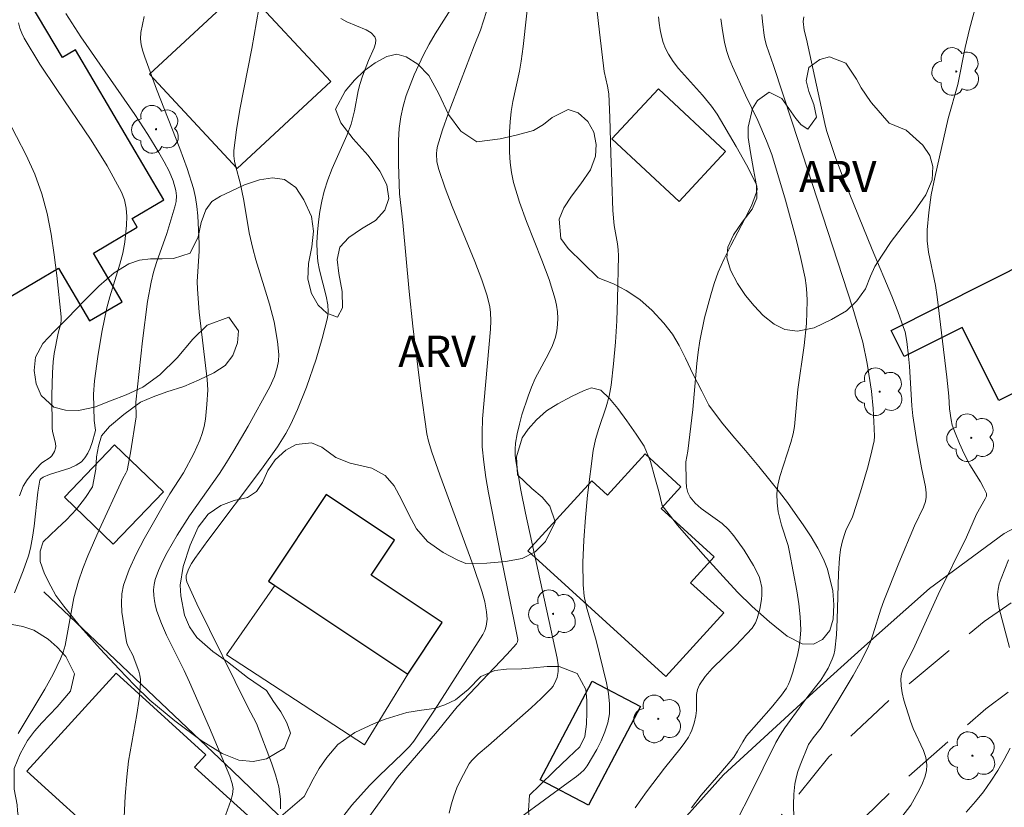
# Model space of a CAD drawing. Units: metres. Extents: x 283595 to 284110, y 1670464 to 1671028.
# Drawn here: x 283719 to 283767, y 1670693 to 1670730 of the extents above; entities that cross this region are included whole.
import ezdxf

# ---------------------------------------------------------------- set-up
doc = ezdxf.new("R2010")
doc.units = ezdxf.units.M
doc.header["$MEASUREMENT"] = 0
doc.linetypes.add('HIDDEN', pattern=[0.375, 0.25, -0.125])
for name, color, linetype, lineweight, true_color in [('Arvores_Isoladas', 7, 'Continuous', 18, 0x00ff33), ('Curvas_Intermediarias', 7, 'Continuous', 9, 0x783c14), ('Curvas_Mestras', 7, 'Continuous', 20, 0x783c14), ('Topon_Vegetacao', 7, 'Continuous', 9, 0x00ff33), ('Vegetacao', 7, 'Orla8', 9, 0x00ff33)]:
    doc.layers.add(name, color=color, linetype=linetype, lineweight=lineweight, true_color=true_color)
for name, color, linetype, lineweight in [('Cerca', 8, 'Cerca', 20), ('Edificacoes', 7, 'Continuous', 30), ('Muro_Grade', 8, 'Continuous', 20), ('Nao_Pavimentada_S_Mfio', 10, 'HIDDEN', 15)]:
    doc.layers.add(name, color=color, linetype=linetype, lineweight=lineweight)
doc.styles.add('Arial', font='arial.ttf', dxfattribs={"height": 1.5})
doc.styles.get("Standard").update_dxf_attribs({"font": 'arial.ttf'})
doc.linetypes.add('Cerca', pattern='A,10,0,["X",Standard,S=1,R=0,X=0,Y=-0.5],0.1', length=10.1)
doc.linetypes.add('Orla8', pattern='A,6,-0.5,["V",Standard,S=1,R=0,X=-0.5,Y=-1],-0.5,6,-0.5,["V",Standard,S=1,R=0,X=-0.5,Y=-1],-0.5', length=14)

# ---------------------------------------------------------------- blocks, each defined once
blk = doc.blocks.new('Arvore')
at = {"layer": 'Arvores_Isoladas'}
blk.add_lwpolyline([(-0.718, 0.493, 0.872324), (-0.722, -0.551, 0.862983), (0.284, -0.827, 0.900105), (0.89, 0.029, 0.863155), (0.262, 0.861, 0.882486)], format="xyb", close=True, dxfattribs=at)
blk.add_circle((0, 0), 0.0286, dxfattribs=at)

msp = doc.modelspace()

# ---------------------------------------------------------------- linework, layer by layer
at = {"layer": 'Cerca', "flags": 128}
msp.add_lwpolyline([(283770.323, 1670714.134), (283772.734, 1670709.13), (283770.783, 1670707.964), (283766.514, 1670705.707), (283762.941, 1670703.075), (283759.68, 1670700.19), (283757.36, 1670698.084), (283753.064, 1670694.153), (283748.284, 1670688.805), (283741.836, 1670682.488), (283729.522, 1670694.332), (283720.48, 1670702.91)], dxfattribs=at)
at = {"layer": 'Curvas_Intermediarias', "flags": 128}
for points, elevation in [([(283766.077, 1670734.39), (283764.861, 1670729.891), (283764.656, 1670729.007), (283764.299, 1670727.226), (283763.831, 1670725.599), (283763.192, 1670722.774), (283763.029, 1670721.939), (283762.903, 1670721.104), (283762.827, 1670720.268), (283762.834, 1670719.735), (283762.897, 1670719.2), (283763.226, 1670717.595), (283763.315, 1670717.059), (283763.776, 1670713.212), (283763.874, 1670712.293), (283763.904, 1670711.694), (283763.976, 1670711.161), (283764.034, 1670710.91), (283764.166, 1670710.533), (283764.373, 1670710.027), (283764.6, 1670709.53), (283764.874, 1670709.005), (283765.384, 1670708.184), (283765.538, 1670707.909), (283765.667, 1670707.631), (283765.679, 1670707.571), (283765.671, 1670707.507), (283765.617, 1670707.376), (283765.201, 1670706.635), (283764.721, 1670705.535), (283763.364, 1670702.783), (283762.151, 1670700.152), (283761.68, 1670699.219), (283761.601, 1670698.983), (283761.566, 1670698.742), (283761.579, 1670698.408), (283761.633, 1670698.068), (283761.717, 1670697.727), (283762.035, 1670696.71), (283762.165, 1670696.358), (283762.648, 1670695.315), (283762.761, 1670694.969), (283762.812, 1670694.622), (283762.791, 1670694.33), (283762.717, 1670694.035), (283762.603, 1670693.74), (283762.465, 1670693.448), (283762.051, 1670692.69), (283761.337, 1670691.785)], 169), ([(283743.345, 1670692.122), (283745.611, 1670693.782), (283746.02, 1670694.067), (283746.213, 1670694.219), (283746.386, 1670694.386), (283746.531, 1670694.573), (283746.997, 1670695.359), (283747.206, 1670695.776), (283747.383, 1670696.202), (283747.516, 1670696.634), (283747.593, 1670697.067), (283747.604, 1670697.554), (283747.551, 1670698.05), (283747.454, 1670698.55), (283746.96, 1670700.587), (283746.495, 1670702.182), (283746.385, 1670702.716), (283746.334, 1670703.256), (283746.329, 1670704.325), (283746.368, 1670705.4), (283746.445, 1670706.477), (283746.551, 1670707.555), (283746.823, 1670709.694), (283746.93, 1670710.222), (283747.082, 1670710.743), (283747.432, 1670711.775), (283747.581, 1670712.296), (283747.683, 1670712.824), (283747.798, 1670713.847), (283747.884, 1670714.877), (283747.945, 1670715.911), (283747.987, 1670716.946), (283748.032, 1670719.013), (283748.02, 1670719.306), (283747.984, 1670719.597), (283747.829, 1670720.469), (283747.765, 1670721.195), (283747.665, 1670723.94), (283747.623, 1670725.65), (283747.563, 1670726.785), (283747.505, 1670727.145), (283747.346, 1670727.86), (283747.113, 1670729.734), (283746.801, 1670732.55)], 164), ([(283743.758, 1670731.827), (283743.462, 1670729.045), (283743.371, 1670728.352), (283743.287, 1670727.867), (283742.968, 1670726.419), (283742.884, 1670725.936), (283742.832, 1670725.45), (283742.806, 1670724.965), (283742.804, 1670723.984), (283742.837, 1670723.495), (283742.901, 1670723.012), (283743, 1670722.54), (283743.28, 1670721.597), (283743.618, 1670720.665), (283744.358, 1670718.815), (283744.703, 1670717.886), (283744.995, 1670716.947), (283745.061, 1670716.65), (283745.102, 1670716.343), (283745.117, 1670716.033), (283745.107, 1670715.722), (283745.07, 1670715.418), (283745.006, 1670715.125), (283744.864, 1670714.716), (283744.676, 1670714.317), (283744.03, 1670713.137), (283743.853, 1670712.73), (283743.693, 1670712.293), (283743.401, 1670711.401), (283743.278, 1670710.949), (283743.176, 1670710.495), (283743.099, 1670710.041), (283743.077, 1670709.759), (283743.083, 1670709.474), (283743.109, 1670709.187), (283743.344, 1670707.782), (283743.567, 1670706.693), (283745.084, 1670699.741), (283745.141, 1670699.415), (283745.144, 1670699.096), (283745.084, 1670698.808), (283745.034, 1670698.664), (283744.893, 1670698.399), (283744.801, 1670698.285), (283744.33, 1670697.81), (283743.838, 1670697.35), (283741.804, 1670695.555), (283741.299, 1670695.138), (283740.993, 1670694.838), (283740.873, 1670694.666), (283740.468, 1670693.916), (283740.287, 1670693.522), (283740.13, 1670693.12), (283740.005, 1670692.714), (283739.919, 1670692.306)], 163), ([(283730.789, 1670730.867), (283730.45, 1670728.965), (283729.876, 1670726.029), (283729.715, 1670725.052), (283729.594, 1670724.074), (283729.591, 1670723.813), (283729.626, 1670723.552), (283729.687, 1670723.292), (283729.894, 1670722.511), (283730.064, 1670721.666), (283730.331, 1670720.13), (283730.495, 1670719.369), (283730.64, 1670718.832), (283731.301, 1670716.699), (283731.517, 1670715.853), (283731.687, 1670714.913), (283731.743, 1670714.286), (283731.725, 1670713.975), (283731.659, 1670713.666), (283731.532, 1670713.236), (283731.318, 1670712.748), (283730.271, 1670710.856), (283729.59, 1670709.686), (283729.237, 1670709.11), (283728.897, 1670708.591), (283727.463, 1670706.559), (283726.878, 1670705.629), (283726.387, 1670704.797), (283726.166, 1670704.372), (283725.972, 1670703.941), (283725.817, 1670703.504), (283725.763, 1670703.261), (283725.741, 1670703.006), (283725.747, 1670702.745), (283725.778, 1670702.484), (283725.831, 1670702.228), (283725.902, 1670701.983), (283726.119, 1670701.405), (283726.368, 1670700.835), (283727.2, 1670699.146), (283727.464, 1670698.579), (283728.428, 1670696.391), (283729.404, 1670694.076), (283729.514, 1670693.724), (283729.55, 1670693.487), (283729.527, 1670693.199), (283729.447, 1670692.916), (283729.122, 1670692.018)], 159), ([(283740.19, 1670731.144), (283739.248, 1670729.668), (283738.953, 1670729.168), (283738.683, 1670728.655), (283738.239, 1670727.691), (283738.037, 1670727.197), (283737.858, 1670726.697), (283737.709, 1670726.191), (283737.594, 1670725.68), (283737.516, 1670725.124), (283737.478, 1670724.56), (283737.478, 1670723.417), (283737.525, 1670721.999), (283737.696, 1670720.622), (283737.987, 1670717.304), (283738.169, 1670715.646), (283738.533, 1670712.66), (283738.837, 1670710.495), (283738.916, 1670710.137), (283739.077, 1670709.611), (283739.46, 1670708.53), (283741.045, 1670704.22), (283741.494, 1670702.904), (283741.618, 1670702.431), (283741.706, 1670701.953), (283741.739, 1670701.605), (283741.692, 1670701.272), (283741.618, 1670701.063), (283741.526, 1670700.876), (283741.309, 1670700.514), (283739.209, 1670697.242), (283738.217, 1670695.756), (283738.006, 1670695.503), (283737.665, 1670695.145), (283736.57, 1670694.116), (283736.091, 1670693.639), (283735.242, 1670692.687), (283734.857, 1670692.199)], 161), ([(283741.85, 1670731.179), (283741.408, 1670729.84), (283741.104, 1670729.083), (283739.861, 1670725.826), (283739.595, 1670725.055), (283739.358, 1670724.28), (283739.318, 1670724.096), (283739.3, 1670723.907), (283739.323, 1670723.522), (283739.411, 1670723.15), (283739.723, 1670722.263), (283740.063, 1670721.381), (283741.136, 1670718.746), (283741.472, 1670717.862), (283741.74, 1670717.096), (283741.866, 1670716.574), (283741.898, 1670716.311), (283741.91, 1670715.911), (283741.895, 1670715.508), (283741.514, 1670711.206), (283741.488, 1670710.537), (283741.502, 1670709.87), (283741.567, 1670709.13), (283741.67, 1670708.391), (283741.799, 1670707.654), (283742.388, 1670704.645), (283743.048, 1670701.438), (283743.199, 1670700.637), (283743.19, 1670700.523), (283743.135, 1670700.422), (283742.671, 1670699.916), (283740.304, 1670697.411), (283739.35, 1670696.237), (283737.436, 1670694.022), (283735.858, 1670691.826)], 162), ([(283719.241, 1670696.127), (283720.52, 1670698.253), (283720.92, 1670698.972), (283721.285, 1670699.704), (283721.407, 1670700.019), (283721.497, 1670700.346), (283721.914, 1670702.626), (283722.148, 1670703.425), (283722.356, 1670704.035), (283722.59, 1670704.636), (283723.132, 1670705.88), (283724.27, 1670708.346), (283724.416, 1670708.598), (283724.467, 1670708.731), (283724.631, 1670709.582), (283724.904, 1670711.3), (283724.886, 1670712.001), (283725.205, 1670714.945), (283725.456, 1670716.831), (283725.618, 1670717.765), (283725.73, 1670718.238), (283725.875, 1670718.704), (283726.372, 1670720.088), (283726.765, 1670721.362), (283726.824, 1670721.632), (283726.846, 1670721.897), (283726.816, 1670722.153), (283726.673, 1670722.615), (283726.481, 1670723.073), (283726.252, 1670723.526), (283725.998, 1670723.972), (283725.462, 1670724.84), (283724.847, 1670725.791), (283722.254, 1670729.518), (283721.531, 1670730.642)], 157), ([(283725.29, 1670730.495), (283725.127, 1670729.718), (283725.114, 1670729.426), (283725.151, 1670729.131), (283725.225, 1670728.835), (283725.322, 1670728.539), (283725.875, 1670727.004), (283726.999, 1670724.165), (283727.346, 1670723.213), (283727.65, 1670722.25), (283727.752, 1670721.821), (283727.821, 1670721.383), (283727.863, 1670720.939), (283727.921, 1670719.599), (283727.922, 1670719.237), (283727.835, 1670717.785), (283727.839, 1670717.423), (283727.93, 1670716.314), (283728.318, 1670713.098), (283728.335, 1670712.598), (283728.3, 1670711.895), (283728.223, 1670711.193), (283728.159, 1670710.848), (283728.073, 1670710.512), (283727.962, 1670710.184), (283727.672, 1670709.548), (283727.169, 1670708.62), (283726.515, 1670707.614), (283725.294, 1670705.452), (283724.911, 1670704.723), (283724.575, 1670703.984), (283724.306, 1670703.232), (283724.222, 1670702.814), (283724.201, 1670702.38), (283724.226, 1670701.936), (283724.421, 1670700.609), (283724.459, 1670700.452), (283724.521, 1670700.299), (283724.755, 1670699.853), (283724.818, 1670699.699), (283725.028, 1670699.114), (283725.083, 1670698.916), (283725.118, 1670698.717), (283725.122, 1670698.517), (283725.049, 1670697.776), (283724.938, 1670697.034), (283724.545, 1670694.8), (283724.451, 1670694.053), (283724.377, 1670693.129), (283724.206, 1670689.421)], 158), ([(283752.938, 1670730.385), (283753.01, 1670729.814), (283753.108, 1670729.253), (283753.208, 1670728.861), (283753.342, 1670728.477), (283753.5, 1670728.098), (283754.123, 1670726.726), (283754.709, 1670725.504), (283755.125, 1670724.532), (283755.377, 1670723.874), (283756.034, 1670721.688), (283756.545, 1670719.823), (283756.773, 1670718.887), (283756.976, 1670717.947), (283757.033, 1670717.591), (283757.066, 1670717.231), (283757.079, 1670716.867), (283757.041, 1670715.776), (283756.933, 1670714.719), (283756.633, 1670712.607), (283756.507, 1670711.19), (283756.462, 1670710.838), (283756.401, 1670710.49), (283756.297, 1670710.076), (283755.767, 1670708.444), (283755.67, 1670708.031), (283755.623, 1670707.608), (283755.633, 1670707.178), (283755.687, 1670706.754), (283755.759, 1670706.428), (283755.853, 1670706.106), (283756.161, 1670705.142), (283756.237, 1670704.816), (283756.587, 1670702.961), (283756.678, 1670702.339), (283756.74, 1670701.718), (283756.765, 1670701.1), (283756.748, 1670700.692), (283756.696, 1670700.283), (283756.616, 1670699.874), (283756.396, 1670699.07), (283756.267, 1670698.681), (283756.188, 1670698.489), (283756.087, 1670698.306), (283755.842, 1670697.957), (283755.356, 1670697.351), (283754.166, 1670696.013), (283753.991, 1670695.734), (283753.743, 1670695.283), (283753.554, 1670694.998), (283752.944, 1670694.256), (283752.002, 1670693.163), (283751.532, 1670692.566)], 166), ([(283754.907, 1670730.594), (283754.93, 1670730.254), (283755.011, 1670729.586), (283755.058, 1670729.34), (283755.125, 1670729.097), (283755.467, 1670728.138), (283756.363, 1670725.431), (283759.26, 1670716.515), (283759.592, 1670715.426), (283759.742, 1670714.878), (283759.959, 1670713.852), (283760.154, 1670712.538), (283760.235, 1670711.703), (283760.291, 1670710.75), (283760.297, 1670710.354), (283760.283, 1670710.159), (283760.12, 1670709.401), (283759.971, 1670708.837), (283759.639, 1670707.715), (283759.284, 1670706.601), (283759.229, 1670706.459), (283758.948, 1670705.91), (283758.894, 1670705.767), (283758.775, 1670705.363), (283758.682, 1670704.95), (283758.624, 1670704.532), (283758.577, 1670703.798), (283758.518, 1670701.582), (283758.477, 1670700.849), (283758.401, 1670700.124), (283758.354, 1670699.9), (283758.28, 1670699.681), (283758.077, 1670699.257), (283757.736, 1670698.682), (283757.106, 1670697.893), (283756.819, 1670697.509), (283756.004, 1670696.402), (283755.778, 1670696.053), (283755.577, 1670695.688), (283754.367, 1670693.24), (283753.744, 1670692.026)], 167), ([(283756.91, 1670730.48), (283756.89, 1670730.258), (283756.926, 1670729.831), (283757.041, 1670729.4), (283757.916, 1670725.363), (283758.003, 1670725.034), (283758.455, 1670723.685), (283758.88, 1670722.549), (283760.197, 1670719.32), (283761.131, 1670717.093), (283761.425, 1670716.346), (283761.702, 1670715.593), (283761.769, 1670715.37), (283761.861, 1670714.911), (283761.941, 1670714.21), (283761.983, 1670713.734), (283762.097, 1670711.825), (283762.143, 1670711.35), (283762.331, 1670710.102), (283762.557, 1670708.858), (283762.749, 1670707.952), (283762.781, 1670707.667), (283762.781, 1670707.456), (283762.753, 1670707.248), (283762.659, 1670706.968), (283762.23, 1670706.087), (283761.475, 1670704.29), (283760.75, 1670702.481), (283760.612, 1670702.091), (283760.245, 1670700.901), (283760.106, 1670700.512), (283759.94, 1670700.136), (283759.621, 1670699.519), (283759.281, 1670698.911), (283758.561, 1670697.715), (283757.74, 1670696.403), (283757.362, 1670695.92), (283757.144, 1670695.598), (283756.738, 1670694.605), (283756.631, 1670694.306), (283756.544, 1670694.004), (283756.486, 1670693.697), (283756.441, 1670693.211), (283756.427, 1670692.72), (283756.464, 1670690.74)], 168), ([(283719.26, 1670730.189), (283719.328, 1670729.933), (283719.417, 1670729.686), (283719.531, 1670729.452), (283720.289, 1670728.209), (283721.102, 1670726.988), (283722.754, 1670724.56), (283723.523, 1670723.328), (283724.209, 1670722.068), (283724.347, 1670721.701), (283724.424, 1670721.309), (283724.451, 1670720.901), (283724.441, 1670720.487), (283724.358, 1670719.674), (283724.264, 1670719.145), (283724.127, 1670718.622), (283723.637, 1670717.057), (283723.502, 1670716.53), (283723.265, 1670715.367), (283723.063, 1670714.196), (283722.905, 1670713.022), (283722.866, 1670712.39), (283722.886, 1670711.121), (283722.961, 1670710.668), (283722.947, 1670710.582), (283722.79, 1670710.067), (283722.697, 1670709.805), (283722.586, 1670709.559), (283722.45, 1670709.338), (283722.283, 1670709.154), (283722.027, 1670708.979), (283721.733, 1670708.845), (283720.759, 1670708.538), (283720.45, 1670708.416), (283720.336, 1670708.337), (283720.283, 1670708.263), (283720.189, 1670707.691), (283720.012, 1670706.071), (283719.938, 1670705.534), (283719.838, 1670705.004), (283719.743, 1670704.639), (283719.493, 1670703.924), (283719.077, 1670702.863)], 156)]:
    msp.add_lwpolyline(points, dxfattribs=dict(at, elevation=elevation))
at = {"layer": 'Curvas_Mestras', "flags": 128}
for points, elevation in [([(283734.717, 1670730.389), (283735.002, 1670730.242), (283735.927, 1670729.856), (283736.176, 1670729.705), (283736.355, 1670729.521), (283736.4, 1670729.373), (283736.377, 1670729.195), (283736.309, 1670728.997), (283736.045, 1670728.388), (283735.759, 1670727.625), (283735.632, 1670727.239), (283735.555, 1670726.923), (283735.371, 1670725.963), (283735.208, 1670725.336), (283735.007, 1670724.795), (283734.306, 1670723.202), (283734.095, 1670722.666), (283733.924, 1670722.119), (283733.809, 1670721.638), (283733.716, 1670721.148), (283733.645, 1670720.651), (283733.598, 1670720.153), (283733.575, 1670719.656), (283733.577, 1670719.163), (283733.615, 1670718.746), (283733.692, 1670718.33), (283734.009, 1670717.088), (283734.093, 1670716.672), (283734.119, 1670716.356), (283734.083, 1670716.043), (283733.823, 1670715.053), (283733.532, 1670714.066), (283733.08, 1670712.728), (283732.64, 1670711.652), (283732.314, 1670710.952), (283732.079, 1670710.506), (283731.679, 1670709.862), (283730.908, 1670708.792), (283728.347, 1670705.378), (283727.72, 1670704.516), (283727.564, 1670704.281), (283727.429, 1670704.033), (283727.311, 1670703.705), (283727.303, 1670703.552), (283727.329, 1670703.4), (283727.821, 1670702.336), (283730.259, 1670697.396), (283730.672, 1670696.605), (283731.399, 1670694.724), (283731.594, 1670694.147), (283731.744, 1670693.567), (283731.83, 1670692.984), (283731.831, 1670692.508)], 160), ([(283748.824, 1670692.556), (283749.376, 1670693.329), (283750.23, 1670694.472), (283751.029, 1670695.449), (283751.217, 1670695.699), (283751.388, 1670695.958), (283751.471, 1670696.115), (283751.542, 1670696.28), (283751.651, 1670696.626), (283751.732, 1670696.978), (283751.763, 1670697.226), (283751.775, 1670697.997), (283751.816, 1670698.235), (283751.907, 1670698.451), (283752.193, 1670698.859), (283752.527, 1670699.244), (283753.649, 1670700.344), (283754.438, 1670701.177), (283754.598, 1670701.433), (283754.682, 1670701.643), (283754.814, 1670702.087), (283754.893, 1670702.544), (283754.91, 1670702.77), (283754.898, 1670703.124), (283754.83, 1670703.48), (283754.774, 1670703.65), (283754.504, 1670704.181), (283754.061, 1670704.908), (283753.56, 1670705.597), (283753.288, 1670705.92), (283752.999, 1670706.194), (283751.999, 1670706.91), (283751.702, 1670707.165), (283751.463, 1670707.454), (283751.355, 1670707.681), (283751.296, 1670707.935), (283751.271, 1670708.209), (283751.265, 1670709.15), (283751.356, 1670709.665), (283751.594, 1670711.66), (283751.781, 1670713.856), (283751.845, 1670714.402), (283751.931, 1670714.944), (283752.162, 1670716.056), (283752.451, 1670717.156), (283752.622, 1670717.698), (283752.813, 1670718.23), (283753.093, 1670718.882), (283753.416, 1670719.523), (283754.093, 1670720.79), (283754.4, 1670721.424), (283754.653, 1670722.066), (283754.676, 1670722.207), (283754.66, 1670722.353), (283754.614, 1670722.501), (283754.172, 1670723.381), (283753.673, 1670724.267), (283752.768, 1670725.809), (283752.489, 1670726.187), (283752.063, 1670726.715), (283750.913, 1670727.996), (283750.653, 1670728.33), (283750.428, 1670728.682), (283750.292, 1670728.956), (283750.179, 1670729.247), (283750.089, 1670729.549), (283750.021, 1670729.859), (283749.973, 1670730.17), (283749.944, 1670730.479)], 165), ([(283718.712, 1670725.635), (283719.637, 1670723.843), (283720.051, 1670722.933), (283720.388, 1670721.998), (283720.638, 1670721.041), (283720.831, 1670720.065), (283720.981, 1670719.075), (283721.101, 1670718.078), (283721.308, 1670716.093), (283721.311, 1670715.935), (283721.291, 1670715.778), (283721.169, 1670715.306), (283720.973, 1670714.341), (283720.924, 1670713.934), (283720.897, 1670713.407), (283720.868, 1670712.348), (283720.882, 1670710.762), (283720.898, 1670710.614), (283721.037, 1670710.029), (283721.047, 1670709.886), (283721.04, 1670709.805), (283720.994, 1670709.643), (283720.864, 1670709.429), (283720.783, 1670709.352), (283720.39, 1670709.096), (283720.302, 1670709.021), (283719.915, 1670708.589), (283719.681, 1670708.279), (283719.495, 1670707.979), (283719.311, 1670707.522)], 155), ([(283766.781, 1670700.255), (283766.285, 1670702.111), (283766.227, 1670702.453), (283766.206, 1670702.794), (283766.229, 1670703.048), (283766.289, 1670703.301), (283766.373, 1670703.553), (283766.731, 1670704.448)], 170), ([(283764.701, 1670692.358), (283765.153, 1670692.861), (283765.527, 1670693.337), (283765.88, 1670693.835), (283766.211, 1670694.35), (283766.519, 1670694.879), (283766.803, 1670695.418)], 170)]:
    msp.add_lwpolyline(points, dxfattribs=dict(at, elevation=elevation))
at = {"layer": 'Edificacoes', "flags": 128}
for points in [[(283713.09, 1670725.62), (283716.553, 1670719.755), (283717.129, 1670720.095), (283718.906, 1670717.087), (283721.176, 1670718.427), (283722.671, 1670715.897), (283724.237, 1670716.822), (283722.859, 1670719.155), (283724.955, 1670720.392), (283724.711, 1670720.806), (283726.232, 1670721.704), (283721.99, 1670728.887), (283721.367, 1670728.519), (283719.424, 1670731.809), (283719.006, 1670731.562), (283717.536, 1670734.051), (283709.543, 1670727.474), (283711.716, 1670724.685)], [(283729.742, 1670723.2), (283734.235, 1670727.368), (283730.032, 1670731.9), (283725.539, 1670727.732)], [(283749.943, 1670727.016), (283753.165, 1670724.015), (283750.94, 1670721.628), (283747.717, 1670724.627)], [(283767.927, 1670718.884), (283770.323, 1670714.134), (283766.269, 1670712.09), (283764.505, 1670715.588), (283761.73, 1670714.189), (283761.099, 1670715.441)], [(283723.809, 1670705.208), (283726.215, 1670707.712), (283723.871, 1670709.964), (283721.466, 1670707.459)], [(283743.692, 1670704.884), (283750.295, 1670698.861), (283753.074, 1670701.908), (283751.49, 1670703.354), (283752.615, 1670704.588), (283750.071, 1670706.909), (283751.026, 1670707.956), (283749.304, 1670709.527), (283747.498, 1670707.547), (283746.746, 1670708.232)], [(283731.248, 1670703.427), (283731.561, 1670703.218), (283737.935, 1670698.977), (283739.581, 1670701.451), (283736.179, 1670703.714), (283737.297, 1670705.393), (283734.01, 1670707.579)], [(283723.94, 1670699.021), (283728.245, 1670695.109), (283727.706, 1670694.515), (283730.771, 1670691.73), (283727.226, 1670687.829), (283723.828, 1670690.916), (283723.637, 1670690.705), (283719.664, 1670694.316)], [(283749.086, 1670697.413), (283746.6, 1670692.688), (283744.281, 1670693.909), (283746.767, 1670698.634)]]:
    msp.add_lwpolyline(points, close=True, dxfattribs=at)
at = {"layer": 'Muro_Grade', "flags": 128}
msp.add_lwpolyline([(283731.561, 1670703.218), (283729.234, 1670699.893), (283735.853, 1670695.583), (283737.935, 1670698.977)], dxfattribs=at)
at = {"layer": 'Nao_Pavimentada_S_Mfio', "ltscale": 10, "flags": 128}
for points in [[(283779.113, 1670735.46), (283782.376, 1670728.091), (283784.518, 1670722.439), (283786.331, 1670716.934), (283786.443, 1670716.506), (283786.494, 1670715.982), (283786.359, 1670715.378), (283785.984, 1670714.853), (283785.463, 1670714.345), (283783.084, 1670712.736), (283778.923, 1670710.258), (283774.884, 1670707.303), (283769.568, 1670704.271), (283765.565, 1670701.491), (283761.029, 1670697.739), (283758.123, 1670695.008), (283755.024, 1670691.198), (283751.259, 1670687.275), (283747.848, 1670683.716), (283746.288, 1670682.955), (283744.056, 1670682.226), (283742.941, 1670681.728), (283742.106, 1670681.167), (283741.343, 1670680.359), (283740.73, 1670679.679), (283739.91, 1670678.705), (283738.577, 1670676.824), (283736.314, 1670673.489), (283734.164, 1670670.052), (283732.327, 1670667.461), (283729.671, 1670664.127), (283726.731, 1670661.766), (283723.191, 1670659.608), (283719.346, 1670658.41), (283714.509, 1670656.777), (283710.456, 1670654.902), (283704.436, 1670651.915), (283699.208, 1670649.447), (283694.215, 1670647.24), (283689.25, 1670644.985), (283684.525, 1670642.897), (283681.415, 1670640.885), (283679.275, 1670640.132)], [(283680.057, 1670637.951), (283686.152, 1670640.581), (283692.128, 1670643.745), (283699.193, 1670647.257), (283705.331, 1670650.342), (283712.647, 1670653.867), (283719.8, 1670656.784), (283725.736, 1670658.794), (283729.154, 1670660.909), (283732.272, 1670664.13), (283735.648, 1670668.503), (283739.245, 1670673.85), (283741.097, 1670676.118), (283743.085, 1670677.845), (283745.868, 1670679.826), (283748.301, 1670681.587), (283752.33, 1670684.691), (283756.198, 1670688.578), (283761.097, 1670693.336), (283765.642, 1670697.311), (283770.505, 1670700.935), (283776.179, 1670704.798), (283781.401, 1670707.709), (283786.353, 1670711.222), (283788.239, 1670712.292), (283788.797, 1670712.261), (283789.209, 1670711.795), (283789.366, 1670711.349), (283789.871, 1670708.107), (283791.789, 1670701.949), (283793.177, 1670697.032), (283795.537, 1670691.062), (283797.639, 1670686.813), (283798.99, 1670683.415), (283799.529, 1670680.627), (283799.342, 1670678.828), (283799.035, 1670677.758), (283798.604, 1670676.817), (283797.859, 1670675.321), (283795.42, 1670670.034), (283792.155, 1670663.445), (283790.253, 1670660.344), (283788.744, 1670657.831), (283787.33, 1670655.793), (283785.704, 1670653.508), (283783.849, 1670651.758), (283782.196, 1670649.755), (283779.719, 1670646.882), (283776.443, 1670643.554), (283771.912, 1670638.511), (283770.421, 1670636.688), (283768.206, 1670633.594), (283766.075, 1670630.155), (283764.058, 1670626.866), (283762.1, 1670624.065), (283760.232, 1670621.338), (283758.105, 1670617.933), (283755.121, 1670613.74), (283751.983, 1670609.503), (283749.239, 1670605.381), (283746.758, 1670601.69), (283744.158, 1670596.799), (283742.509, 1670594.014)]]:
    msp.add_lwpolyline(points, dxfattribs=at)
at = {"layer": 'Vegetacao', "flags": 128}
for points in [[(283747.057, 1670717.968), (283747.792, 1670717.675), (283748.4, 1670717.361), (283749.05, 1670716.923), (283749.641, 1670716.401), (283750.21, 1670715.799), (283750.615, 1670715.258), (283750.943, 1670714.726), (283751.238, 1670714.117), (283751.608, 1670713.33), (283752.02, 1670712.526), (283752.365, 1670711.862), (283752.964, 1670711.055), (283753.507, 1670710.399), (283754.123, 1670709.691), (283754.759, 1670708.925), (283755.291, 1670708.273), (283755.758, 1670707.696), (283756.133, 1670707.19), (283756.504, 1670706.665), (283756.892, 1670706.132), (283757.267, 1670705.557), (283757.587, 1670705.002), (283757.86, 1670704.475), (283758.053, 1670704), (283758.3, 1670702.956), (283758.354, 1670702.287), (283758.327, 1670701.608), (283758.169, 1670701.066), (283757.817, 1670700.637), (283757.377, 1670700.407), (283756.836, 1670700.425), (283756.113, 1670700.799), (283755.278, 1670701.473), (283754.434, 1670702.216), (283753.734, 1670702.894), (283753.047, 1670703.654), (283752.069, 1670704.724), (283750.863, 1670706.116), (283750.117, 1670707.061), (283749.958, 1670707.729), (283749.778, 1670708.401), (283749.568, 1670709.17), (283749.257, 1670709.894), (283748.874, 1670710.477), (283748.431, 1670711.108), (283748.006, 1670711.7), (283747.601, 1670712.187), (283747.188, 1670712.589), (283746.74, 1670712.699), (283746.38, 1670712.571), (283745.775, 1670712.271), (283745.123, 1670711.921), (283744.573, 1670711.592), (283744.094, 1670711.158), (283743.708, 1670710.714), (283743.415, 1670710.291), (283743.142, 1670709.393), (283743.195, 1670708.523), (283743.874, 1670707.872), (283744.364, 1670707.46), (283744.735, 1670707.02), (283744.995, 1670706.266), (283744.528, 1670705.325), (283744.04, 1670704.837), (283743.414, 1670704.518), (283742.61, 1670704.364), (283741.718, 1670704.286), (283740.711, 1670704.268), (283740.293, 1670704.442), (283739.63, 1670704.807), (283738.875, 1670705.336), (283738.344, 1670705.942), (283737.973, 1670706.629), (283737.62, 1670707.339), (283737.279, 1670707.991), (283736.845, 1670708.49), (283736.199, 1670708.847), (283735.172, 1670709.088), (283734.475, 1670709.361), (283733.8, 1670709.846), (283733.318, 1670710.056), (283732.583, 1670709.979), (283732.079, 1670709.699), (283731.57, 1670709.238), (283731.214, 1670708.736), (283730.959, 1670708.162), (283730.683, 1670707.723), (283730.243, 1670707.439), (283729.6, 1670707.297), (283728.969, 1670707.052), (283728.359, 1670706.639), (283727.88, 1670706.012), (283727.497, 1670705.147), (283727.165, 1670704.126), (283727.023, 1670703.229), (283727.047, 1670702.727), (283727.218, 1670701.793), (283727.462, 1670701.232), (283727.812, 1670700.734), (283728.588, 1670700.062), (283729.28, 1670699.553), (283730.251, 1670698.808), (283731.15, 1670698.183), (283731.487, 1670697.666), (283731.845, 1670697.169), (283732.131, 1670696.638), (283732.299, 1670696.14), (283732.022, 1670695.423), (283731.155, 1670694.904), (283730.52, 1670694.786), (283729.823, 1670694.85), (283729.024, 1670695.172), (283728.024, 1670695.79), (283726.762, 1670696.739), (283725.568, 1670697.717), (283724.826, 1670698.443), (283724.088, 1670699.211), (283723.177, 1670700.18), (283722.232, 1670701.241), (283721.432, 1670702.231), (283721.061, 1670702.741), (283720.821, 1670703.182), (283720.505, 1670703.771), (283720.299, 1670704.366), (283720.297, 1670704.872), (283720.446, 1670705.313), (283721.119, 1670705.952), (283721.564, 1670706.364), (283722.048, 1670706.872), (283722.484, 1670707.431), (283722.807, 1670707.949), (283722.974, 1670708.799), (283722.997, 1670709.39), (283723.095, 1670709.894), (283723.248, 1670710.4), (283723.63, 1670710.841), (283724.316, 1670711.421), (283725.121, 1670712.007), (283725.726, 1670712.261), (283726.378, 1670712.495), (283727.186, 1670712.761), (283727.923, 1670713.078), (283728.625, 1670713.411), (283729.18, 1670713.767), (283729.536, 1670714.238), (283729.766, 1670714.844), (283729.818, 1670715.43), (283729.346, 1670716.073), (283728.314, 1670715.692), (283727.623, 1670715.023), (283726.877, 1670714.126), (283726.042, 1670713.313), (283725.22, 1670712.72), (283724.424, 1670712.35), (283723.68, 1670712.071), (283722.914, 1670711.759), (283722.14, 1670711.608), (283721.518, 1670711.617), (283720.965, 1670711.764), (283720.349, 1670712.325), (283720.113, 1670712.885), (283720.018, 1670713.517), (283720.083, 1670714.168), (283720.427, 1670714.814), (283720.973, 1670715.394), (283721.643, 1670716.067), (283722.372, 1670716.817), (283723.11, 1670717.559), (283723.847, 1670718.201), (283724.558, 1670718.634), (283725.066, 1670718.817), (283725.595, 1670718.872), (283726.157, 1670718.88), (283726.698, 1670718.899), (283727.489, 1670719.142), (283727.872, 1670719.93), (283728.03, 1670720.618), (283728.239, 1670721.228), (283728.527, 1670721.623), (283728.942, 1670721.885), (283729.454, 1670722.118), (283730.106, 1670722.422), (283730.821, 1670722.658), (283731.447, 1670722.761), (283732.022, 1670722.672), (283732.562, 1670722.291), (283732.941, 1670721.696), (283733.307, 1670720.912), (283733.407, 1670720.2), (283733.333, 1670719.448), (283733.17, 1670718.656), (283733.135, 1670717.9), (283733.306, 1670717.22), (283733.635, 1670716.657), (283734.044, 1670716.267), (283734.564, 1670716.082), (283734.793, 1670716.526), (283734.786, 1670717.306), (283734.624, 1670718.17), (283734.541, 1670718.844), (283734.678, 1670719.428), (283735.106, 1670719.902), (283735.711, 1670720.319), (283736.38, 1670720.707), (283736.825, 1670721.204), (283737.013, 1670721.771), (283736.921, 1670722.422), (283736.581, 1670723.082), (283736.029, 1670723.823), (283735.303, 1670724.633), (283734.718, 1670725.398), (283734.465, 1670726.044), (283734.924, 1670726.915), (283735.369, 1670727.443), (283735.836, 1670727.881), (283736.369, 1670728.272), (283736.92, 1670728.578), (283737.402, 1670728.691), (283737.846, 1670728.555), (283738.403, 1670728.204), (283738.938, 1670727.656), (283739.418, 1670726.789), (283739.881, 1670725.791), (283740.479, 1670724.999), (283741.235, 1670724.477), (283742.364, 1670724.628), (283743.193, 1670724.812), (283743.955, 1670725.028), (283744.441, 1670725.316), (283744.848, 1670725.647), (283745.619, 1670726.041), (283746.096, 1670725.881), (283746.564, 1670725.466), (283746.85, 1670724.942), (283746.967, 1670724.361), (283746.932, 1670723.79), (283746.685, 1670723.146), (283746.227, 1670722.468), (283745.777, 1670721.883), (283745.404, 1670721.319), (283745.179, 1670720.771), (283745.269, 1670719.85), (283745.611, 1670719.368)], [(283761.015, 1670725.381), (283761.821, 1670725.043), (283762.626, 1670724.319), (283762.959, 1670723.822), (283763.101, 1670723.297), (283763.062, 1670722.659), (283762.76, 1670721.939), (283762.225, 1670721.161), (283761.631, 1670720.394), (283761.097, 1670719.702), (283760.676, 1670719.056), (283760.324, 1670718.508), (283760.12, 1670718.043), (283759.869, 1670717.444), (283759.462, 1670716.856), (283758.97, 1670716.379), (283758.238, 1670715.961), (283757.412, 1670715.571), (283756.621, 1670715.404), (283756.009, 1670715.493), (283755.498, 1670715.742), (283754.971, 1670716.153), (283754.532, 1670716.62), (283754.119, 1670717.116), (283753.74, 1670717.696), (283753.395, 1670718.337), (283753.228, 1670718.932), (283753.267, 1670719.431), (283753.548, 1670720.032), (283753.964, 1670720.636), (283754.435, 1670721.264), (283754.656, 1670721.783), (283754.653, 1670722.383), (283754.503, 1670723.164), (283754.361, 1670723.975), (283754.241, 1670724.689), (283754.251, 1670725.192), (283754.456, 1670726.083), (283754.694, 1670726.461), (283755.257, 1670726.862), (283755.865, 1670726.567), (283756.193, 1670726.074), (283756.53, 1670725.596), (283756.783, 1670725.292), (283757.116, 1670725.089), (283757.532, 1670725.67), (283757.39, 1670726.272), (283757.163, 1670726.893), (283757.029, 1670727.409), (283757.149, 1670728.04), (283757.687, 1670728.426), (283758.14, 1670728.56), (283758.93, 1670728.262), (283759.435, 1670727.483), (283759.666, 1670727.075), (283760.117, 1670726.419), (283760.167, 1670726.355)], [(283719.46, 1670690.687), (283719.021, 1670690.03), (283718.771, 1670689.515), (283718.741, 1670689.01), (283718.988, 1670688.432), (283719.45, 1670687.883), (283719.984, 1670687.413), (283720.539, 1670686.934), (283720.989, 1670686.668), (283721.552, 1670686.555), (283722.263, 1670686.232), (283722.481, 1670685.601), (283721.991, 1670684.706), (283721.603, 1670684.247), (283721.253, 1670683.772), (283721.008, 1670683.309), (283720.998, 1670682.606), (283721.326, 1670682.234), (283722.07, 1670681.546), (283722.414, 1670681.159), (283722.892, 1670680.338), (283723.034, 1670679.78), (283723.189, 1670679.195), (283723.496, 1670678.732), (283723.983, 1670678.325), (283724.555, 1670677.823), (283725.1, 1670677.132), (283725.663, 1670676.387), (283726.053, 1670675.751), (283726.233, 1670675.176), (283726.157, 1670674.694), (283725.781, 1670674.311), (283725.133, 1670673.996), (283724.249, 1670673.881), (283723.235, 1670674.142), (283722.301, 1670674.741), (283721.545, 1670675.377), (283721.091, 1670675.934), (283720.869, 1670676.553), (283720.761, 1670677.332), (283720.637, 1670678.118), (283720.419, 1670678.655), (283719.877, 1670679.163), (283719.043, 1670679.044), (283718.428, 1670678.521), (283718.002, 1670678.095), (283717.412, 1670677.761), (283716.73, 1670677.529), (283715.938, 1670677.421), (283715.168, 1670677.561), (283714.571, 1670677.975), (283714.152, 1670678.676), (283713.976, 1670679.434), (283714.179, 1670680.043), (283714.677, 1670680.401), (283715.595, 1670680.666), (283716.496, 1670680.891), (283717.06, 1670681.247), (283717.31, 1670682.229), (283717.076, 1670682.765), (283716.538, 1670683.285), (283716.265, 1670683.72), (283715.537, 1670683.566), (283714.787, 1670683.15), (283714.083, 1670682.889), (283713.511, 1670682.814), (283712.964, 1670682.936), (283712.523, 1670683.295), (283712.326, 1670683.916), (283712.441, 1670684.732), (283712.636, 1670685.605), (283712.789, 1670686.404), (283712.706, 1670687.076), (283712.383, 1670687.796), (283711.812, 1670688.524), (283711.069, 1670689.305), (283710.283, 1670689.95), (283709.585, 1670690.661), (283709.254, 1670691.162), (283708.918, 1670691.604), (283708.519, 1670691.92), (283708.048, 1670692.141), (283707.387, 1670692.32), (283706.668, 1670692.448), (283706.129, 1670692.664), (283705.752, 1670693.501), (283705.93, 1670694.162), (283706.213, 1670694.764), (283706.492, 1670695.269), (283706.573, 1670695.856), (283705.736, 1670696.217), (283704.957, 1670696.028), (283704.148, 1670695.662), (283703.525, 1670695.606), (283703.042, 1670695.862), (283702.643, 1670696.357), (283702.273, 1670697.031), (283702.014, 1670697.861), (283701.868, 1670698.75), (283701.962, 1670699.646), (283702.212, 1670700.519), (283702.53, 1670701.413), (283702.868, 1670702.094), (283703.563, 1670702.619), (283704.414, 1670702.888), (283705.411, 1670703.093), (283706.325, 1670703.183), (283707.217, 1670703.142), (283707.958, 1670702.981), (283708.614, 1670702.696), (283709.08, 1670702.299), (283709.353, 1670701.708), (283709.545, 1670701.052), (283709.615, 1670700.321), (283709.433, 1670699.523), (283709.103, 1670698.804), (283708.858, 1670698.153), (283709.311, 1670697.361), (283710.09, 1670697.191), (283711.293, 1670697.143), (283712.67, 1670697.128), (283713.515, 1670696.784), (283714.364, 1670696.35), (283714.777, 1670696.242), (283715.105, 1670696.353), (283715.667, 1670697.413), (283715.774, 1670698.322), (283715.901, 1670699.174), (283716.164, 1670699.818), (283716.484, 1670700.272), (283717.491, 1670700.852), (283718.3, 1670701.25), (283718.969, 1670701.352), (283719.466, 1670701.25), (283719.996, 1670701.072), (283720.694, 1670700.65), (283721.122, 1670700.27), (283721.534, 1670699.818), (283721.945, 1670698.992), (283721.75, 1670698.158), (283721.126, 1670697.408), (283720.746, 1670697.02), (283720.379, 1670696.63), (283720.038, 1670696.233), (283719.696, 1670695.797), (283719.337, 1670695.158), (283719.062, 1670694.446), (283719.052, 1670693.455), (283719.194, 1670692.71), (283719.223, 1670692.427)], [(283732.953, 1670693.109), (283733.388, 1670693.934), (283733.68, 1670694.451), (283734.043, 1670694.978), (283734.57, 1670695.592), (283735.383, 1670696.181), (283736.318, 1670696.604), (283736.841, 1670696.816), (283737.877, 1670697.129), (283738.592, 1670697.239), (283739.194, 1670697.328), (283739.712, 1670697.504), (283740.218, 1670697.738), (283740.829, 1670698.241), (283741.436, 1670698.857), (283742.11, 1670699.151), (283742.662, 1670699.213), (283743.398, 1670699.219), (283743.962, 1670699.27), (283744.611, 1670699.343), (283745.191, 1670699.333), (283746.054, 1670699.006), (283746.465, 1670698.234), (283746.518, 1670697.712), (283746.517, 1670697.15), (283746.495, 1670696.568), (283746.41, 1670695.984), (283746.178, 1670695.487), (283745.638, 1670694.97), (283744.947, 1670694.316), (283744.259, 1670693.651), (283743.762, 1670693.176), (283743.71, 1670692.439), (283743.784, 1670691.673), (283743.981, 1670690.928), (283744.173, 1670690.248), (283744.408, 1670689.549), (283744.629, 1670688.782), (283744.813, 1670687.892), (283744.913, 1670687.011), (283744.856, 1670686.254), (283744.67, 1670685.561), (283744.437, 1670684.947), (283744.049, 1670684.48), (283743.573, 1670684.128), (283742.971, 1670683.953), (283742.352, 1670683.917), (283741.696, 1670684.069), (283741.006, 1670684.398), (283740.329, 1670684.779), (283739.627, 1670685.064), (283738.933, 1670685.35), (283738.311, 1670685.692), (283737.735, 1670686.026), (283737.159, 1670686.36), (283736.637, 1670686.585), (283735.927, 1670687.15), (283735.435, 1670687.296), (283734.588, 1670687.117), (283734.02, 1670686.844), (283733.417, 1670686.559), (283732.954, 1670686.438), (283732.352, 1670686.396), (283731.805, 1670686.291), (283730.92, 1670685.872), (283730.448, 1670685.61), (283730.022, 1670685.097), (283729.668, 1670684.54), (283729.364, 1670684.018), (283729.115, 1670683.566), (283728.836, 1670683.139), (283728.536, 1670682.706), (283728.178, 1670682.308), (283727.613, 1670681.93), (283726.986, 1670681.651), (283726.266, 1670681.514), (283725.592, 1670681.517), (283725.037, 1670681.692), (283724.604, 1670682.014), (283724.226, 1670682.468), (283723.844, 1670683.059), (283723.521, 1670683.654), (283723.324, 1670684.228), (283723.237, 1670684.888), (283723.575, 1670685.389), (283724.417, 1670685.828), (283725.032, 1670686.141), (283725.105, 1670686.844), (283725.22, 1670687.512), (283725.621, 1670688.186), (283726.152, 1670688.773), (283726.73, 1670689.336), (283727.568, 1670689.802), (283728.129, 1670689.974), (283728.663, 1670690.058), (283729.467, 1670690.186), (283730.095, 1670690.511), (283730.749, 1670691.15), (283731.17, 1670691.572)]]:
    msp.add_lwpolyline(points, close=True, dxfattribs=at)

# ---------------------------------------------------------------- block references
at = {"layer": 'Arvores_Isoladas'}
for p in [(283764.228, 1670727.856), (283725.859, 1670725.087), (283760.552, 1670712.508), (283764.946, 1670710.299), (283744.893, 1670701.864), (283749.94, 1670696.826), (283764.999, 1670695.063)]:
    msp.add_blockref('Arvore', p, dxfattribs=at)

# ---------------------------------------------------------------- texts
at = {"layer": 'Topon_Vegetacao', "style": 'Arial'}
for p in [(283756.684, 1670722.072), (283737.471, 1670713.693)]:
    msp.add_text('ARV', height=1.5, dxfattribs=at).set_placement(p)

doc.saveas('drawing.dxf')
